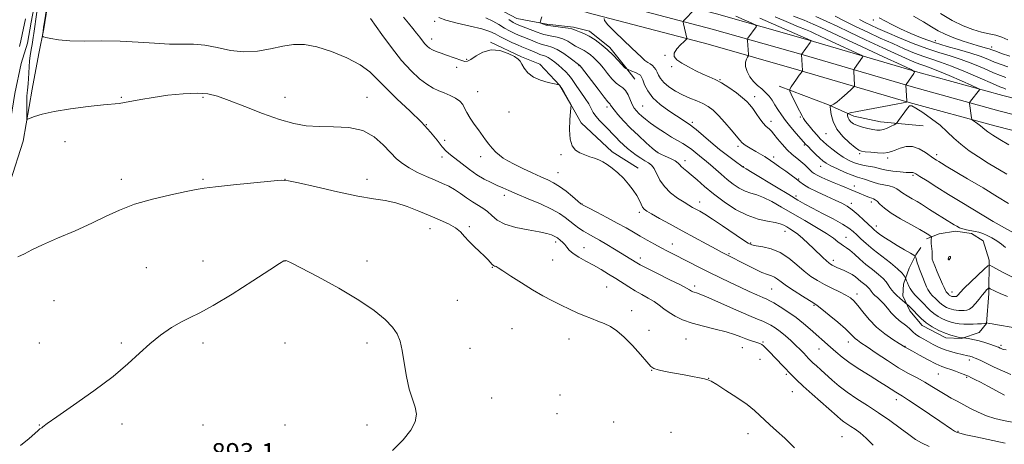
# Model space of a CAD drawing. Extents: x 2142300 to 2145200, y 314800 to 317700.
# Drawn here: x 2143030 to 2143451, y 316618 to 316799 of the extents above; entities that cross this region are included whole.
import ezdxf

# ---------------------------------------------------------------- set-up
doc = ezdxf.new("R2010")
doc.units = 0
doc.header["$MEASUREMENT"] = 0
doc.linetypes.add('rvrstm', pattern=[117.1, 50, -3.9, 0.5, -3.9, 0.5, -3.9, 0.5, -3.9, 50])
for name, color, linetype, lineweight in [('DTM HARD BREAKLINE', 7, 'Continuous', 0), ('DTM SPOT ELEVATION', 2, 'Continuous', 13), ('INDEX CONTOUR', 41, 'Continuous', 13), ('INTERMEDIATE CONTOUR', 44, 'Continuous', 0), ('SPOT ELEVATION', 7, 'Continuous', 0), ('STREAM - RIVER SINGLE LINE', 142, 'rvrstm', 0)]:
    doc.layers.add(name, color=color, linetype=linetype, lineweight=lineweight)
doc.styles.add('Style-ITALICS', font='ITALICS.shx')

msp = doc.modelspace()

# ---------------------------------------------------------------- linework, layer by layer
at = {"layer": 'DTM HARD BREAKLINE'}
for points in [[(2142962.14, 316601.84, 894.31), (2142971.35, 316621.91, 894.49), (2142979.84, 316639.33, 895.02), (2142984.26, 316649.18, 895.47), (2142993.11, 316668.11, 896.23), (2143003.1, 316685.93, 896.49), (2143011.24, 316699.96, 896.27), (2143018.27, 316713.22, 896.72), (2143026.38, 316729.89, 897.06), (2143031.86, 316747.29, 897.58), (2143035.77, 316769.56, 898.6), (2143038.63, 316784.67, 899.66), (2143040.78, 316795.24, 900.15), (2143042.19, 316804.3, 900.15), (2143043.12, 316824.29, 900.94), (2143044.5, 316836.36, 901.39), (2143048.09, 316853.36, 902.52), (2143052.15, 316861.31, 902.63), (2143056.97, 316869.28, 904.71)], [(2143234.88, 316828.49, 909.73), (2143277.03, 316815.09, 913.59), (2143327.97, 316801.68, 916.51), (2143366.98, 316790.61, 919.86), (2143414.08, 316776.78, 924.1), (2143450.38, 316766.82, 926.7), (2143498.93, 316754.43, 928.55)], [(2143232.65, 316822.12, 909.66), (2143275.15, 316808.61, 913.79), (2143326.19, 316795.17, 916.71), (2143365.11, 316784.12, 920.06), (2143412.24, 316770.29, 924.3), (2143448.65, 316760.29, 926.9), (2143497.2, 316747.9, 928.75)], [(2143230.42, 316815.75, 909.72), (2143273.27, 316802.13, 913.59), (2143324.41, 316788.66, 916.51), (2143363.24, 316777.63, 919.86), (2143410.4, 316763.8, 924.1), (2143446.92, 316753.76, 926.7), (2143495.47, 316741.37, 928.55)], [(2143229.53, 316806.72, 910.26), (2143242.77, 316799.72, 911.18), (2143255.61, 316797.34, 912.25), (2143267.02, 316796.02, 912.32), (2143273.8, 316794.29, 912.46), (2143282.41, 316787.25, 912.29), (2143289.25, 316778.76, 912.11), (2143293.22, 316773.81, 911.11)], [(2143231.47, 316789.65, 904.06), (2143244.7, 316783.35, 904.06), (2143252.56, 316780.22, 904.27), (2143261.19, 316771.03, 903.99), (2143265.89, 316762.89, 903.99), (2143270.23, 316755.09, 904.56), (2143283.52, 316742.74, 904.52), (2143294.62, 316735.72, 904.67)], [(2143354.86, 316770.79, 919.55), (2143375.94, 316762.79, 921.83), (2143386.67, 316757.9, 924.75), (2143398.08, 316755.51, 924.79), (2143411.63, 316754.2, 923.22), (2143416.26, 316753.89, 922.97)], [(2143417.75, 316705.47, 915.53), (2143423.08, 316707.66, 916.67), (2143430.19, 316708.79, 917.59), (2143436.96, 316707.78, 917.52), (2143441.98, 316704.62, 917.02), (2143444.54, 316696.45, 916.38), (2143444.31, 316682.2, 913.53), (2143443.36, 316669.37, 911.97), (2143440.19, 316665.43, 910.83), (2143432.73, 316662.87, 909.9), (2143425.96, 316663.17, 909.47), (2143415.95, 316668.42, 909.47), (2143410.55, 316674.78, 909.47), (2143407.64, 316681.17, 910.61), (2143407.95, 316686.15, 911.54), (2143410.39, 316692.94, 912.82), (2143413.19, 316698.67, 914.1), (2143415.29, 316701.89, 914.46)]]:
    msp.add_polyline3d(points, dxfattribs=at)
at = {"layer": 'DTM SPOT ELEVATION'}
for p in [(2143207.59, 316798.5, 905.68), (2143394.96, 316799.07, 931.47), (2143206.35, 316790.97, 904.58), (2143421.46, 316790.18, 932.78), (2143306.1, 316783.92, 915.94), (2143445.55, 316787.53, 934.51), (2143221.36, 316782.19, 904.14), (2143269.35, 316779.47, 907.89), (2143217.05, 316778.76, 903.55), (2143308.93, 316779.05, 915.87), (2143329.53, 316773.53, 916.06), (2143226, 316768.4, 902.8), (2143073.76, 316766, 898.13), (2143108.76, 316766, 897.74), (2143143.76, 316766, 898.9), (2143178.76, 316766, 898.77), (2143344.34, 316766.29, 916.57), (2143239.35, 316759.76, 903.4), (2143281.22, 316761.83, 907.58), (2143296.57, 316762.26, 910.99), (2143204.12, 316754.36, 900), (2143317.66, 316755.36, 912.33), (2143351.28, 316755.8, 916.56), (2143363.81, 316757.62, 919.86), (2143374.82, 316750.43, 921.09), (2143049.72, 316747.07, 897.2), (2143211.96, 316747.67, 900.78), (2143365.52, 316745.61, 917.79), (2143261.61, 316741.5, 903.72), (2143302.92, 316742.49, 908.06), (2143337.2, 316745.03, 913.65), (2143389.21, 316741.97, 921.79), (2143422.06, 316741.47, 922.42), (2143210.76, 316740.5, 899.39), (2143227.34, 316740.67, 901.48), (2143314.59, 316738.92, 908.53), (2143348.8, 316740.65, 914.01), (2143352.46, 316740.53, 914.51), (2143401.09, 316740.14, 921.67), (2143260.35, 316733.79, 902.84), (2143339.46, 316736.41, 912.06), (2143372.49, 316736.5, 917.27), (2143073.76, 316731, 896.47), (2143108.76, 316731, 896.16), (2143143.76, 316731, 896.01), (2143178.76, 316731, 896.49), (2143363.14, 316731.13, 914.14), (2143412.02, 316732.66, 919.77), (2143386.89, 316728.05, 916.59), (2143237.36, 316724.08, 899.52), (2143270.65, 316720.43, 902.06), (2143320.91, 316721.27, 906.64), (2143361.95, 316723.88, 912.39), (2143385.69, 316720.73, 914.46), (2143394.24, 316721.26, 915.56), (2143295.02, 316716.8, 903.64), (2143445.79, 316713.19, 920.01), (2143205.73, 316709.94, 895.35), (2143222.44, 316710.73, 896.25), (2143357.23, 316708.67, 907.32), (2143396.32, 316711.02, 914.57), (2143259.31, 316704.24, 897.6), (2143342.69, 316703.72, 906.15), (2143383.31, 316706.19, 910.81), (2143271.4, 316701.8, 898.8), (2143309.13, 316703.28, 902.72), (2143108.76, 316696, 894.66), (2143143.76, 316696, 893.98), (2143178.76, 316696, 894.47), (2143258.04, 316696.42, 897), (2143295.55, 316697.38, 900.5), (2143333.38, 316699.2, 904.18), (2143377.99, 316696.27, 908.46), (2143427.15, 316696.86, 918.05), (2143084.49, 316693.17, 894.76), (2143232.35, 316693.3, 895.92), (2143281.09, 316684.93, 896.99), (2143318.76, 316685.31, 900.4), (2143351.64, 316684.15, 903.05), (2143428.57, 316682.86, 916.69), (2143045.02, 316679.06, 895.14), (2143217.33, 316679.18, 894.94), (2143388.1, 316681.88, 906.5), (2143291.86, 316674.84, 896.56), (2143369.62, 316677.08, 903.83), (2143240.73, 316667.17, 894.82), (2143299.22, 316666.46, 896.37), (2143265.07, 316662.77, 895.27), (2143315.06, 316662.68, 897.02), (2143038.76, 316661, 895.02), (2143073.76, 316661, 894.18), (2143108.76, 316661, 893.63), (2143143.76, 316661, 893.29), (2143178.76, 316661, 893.54), (2143222.79, 316658.75, 894.9), (2143339.1, 316659.03, 897.18), (2143347.9, 316661.44, 898.18), (2143371.77, 316658.5, 901.19), (2143384.39, 316661.39, 903.37), (2143408.58, 316659.56, 906.07), (2143449.52, 316659.98, 910.28), (2143346.67, 316654.02, 897), (2143436.1, 316653.77, 907.58), (2143300.37, 316649.38, 895.97), (2143324.69, 316645.87, 896.02), (2143357.8, 316647.66, 897.7), (2143422.74, 316647.79, 905.11), (2143434.89, 316646.35, 905.82), (2143232.02, 316637.55, 894.8), (2143261.19, 316638.72, 894.72), (2143360.42, 316640.19, 897.09), (2143404.84, 316636.82, 901.47), (2143259.9, 316630.73, 894.72), (2143038.76, 316626, 894.02), (2143074.18, 316626.42, 893.69), (2143108.76, 316626, 893), (2143143.76, 316626, 893.49), (2143178.76, 316626, 893.4), (2143284.17, 316627.17, 894.98), (2143308.63, 316622.81, 894.94), (2143341.51, 316622.22, 895.44), (2143381.63, 316620.98, 896.99), (2143431.15, 316623.25, 902.14)]:
    msp.add_point(p, dxfattribs=at)
at = {"layer": 'INDEX CONTOUR', "flags": 128}
for points, elevation in [([(2143041.812, 316803.727), (2143040.964, 316798.219), (2143040.629, 316795.972), (2143040.396, 316794.291), (2143040.177, 316792.496), (2143040.194, 316792.135), (2143040.572, 316791.903), (2143041.635, 316791.601), (2143043.692, 316791.099), (2143046.995, 316790.545), (2143051.78, 316790.157), (2143058.136, 316790.072), (2143065.548, 316790.112), (2143073.352, 316790.019), (2143080.953, 316789.625), (2143088.03, 316789.118), (2143094.334, 316788.777), (2143099.74, 316788.762), (2143104.631, 316788.764), (2143109.515, 316788.357), (2143114.791, 316787.296), (2143120.409, 316786.086), (2143126.207, 316785.408), (2143132.011, 316785.741), (2143137.606, 316786.737), (2143142.764, 316787.839), (2143147.405, 316788.543), (2143152.041, 316788.554), (2143157.329, 316787.628), (2143163.636, 316785.638), (2143170.167, 316782.911), (2143175.834, 316779.892), (2143179.924, 316776.887), (2143183.221, 316773.666), (2143186.881, 316769.862), (2143191.706, 316765.26), (2143197.088, 316760.256), (2143202.061, 316755.395), (2143205.881, 316751.143), (2143208.681, 316747.632), (2143210.811, 316744.916), (2143212.62, 316742.958), (2143214.443, 316741.369), (2143219.34, 316737.533), (2143222.47, 316735.161), (2143225.72, 316732.914), (2143228.849, 316731.067), (2143231.756, 316729.59), (2143234.377, 316728.375), (2143236.757, 316727.294), (2143239.396, 316726.129), (2143242.905, 316724.642), (2143247.627, 316722.682), (2143252.836, 316720.456), (2143257.54, 316718.256), (2143260.997, 316716.312), (2143263.458, 316714.603), (2143265.427, 316713.04), (2143267.323, 316711.554), (2143269.241, 316710.149), (2143271.194, 316708.85), (2143273.22, 316707.646), (2143275.465, 316706.39), (2143278.099, 316704.902), (2143281.198, 316703.08), (2143284.444, 316701.123), (2143293.969, 316695.285), (2143295.482, 316694.439), (2143298.296, 316692.984), (2143302.869, 316690.69), (2143308.13, 316688.066), (2143312.622, 316685.806), (2143315.262, 316684.429), (2143316.44, 316683.757), (2143316.927, 316683.435), (2143317.362, 316683.17), (2143317.898, 316682.912), (2143318.566, 316682.669), (2143319.511, 316682.383), (2143321.338, 316681.73), (2143324.766, 316680.319), (2143330.142, 316677.944), (2143336.336, 316675.166), (2143341.847, 316672.727), (2143345.553, 316671.176), (2143347.856, 316670.265), (2143349.535, 316669.547), (2143351.246, 316668.644), (2143353.13, 316667.446), (2143355.203, 316665.917), (2143357.449, 316664.052), (2143359.729, 316662.01), (2143361.873, 316659.989), (2143363.735, 316658.159), (2143365.273, 316656.595), (2143367.367, 316654.402), (2143368.194, 316653.562), (2143369.246, 316652.569), (2143370.747, 316651.215), (2143372.674, 316649.495), (2143377.502, 316645.134), (2143380.449, 316642.608), (2143383.919, 316639.945), (2143387.991, 316637.191), (2143392.516, 316634.294), (2143397.289, 316631.178), (2143402.075, 316627.842), (2143406.515, 316624.6), (2143410.217, 316621.841), (2143413.013, 316619.821), (2143415.602, 316618.266), (2143418.901, 316616.768)], 900), ([(2143239.382, 316799.203), (2143241.224, 316798.029), (2143242.665, 316797.276), (2143244.312, 316796.596), (2143246.581, 316795.731), (2143251.382, 316793.918), (2143252.997, 316793.293), (2143254.287, 316792.853), (2143255.744, 316792.502), (2143257.729, 316792.142), (2143260.055, 316791.663), (2143262.4, 316790.955), (2143264.501, 316789.963), (2143266.318, 316788.857), (2143267.87, 316787.864), (2143269.192, 316787.145), (2143270.388, 316786.576), (2143271.578, 316785.967), (2143272.856, 316785.167), (2143274.191, 316784.177), (2143275.526, 316783.038), (2143276.832, 316781.765), (2143278.192, 316780.266), (2143279.72, 316778.423), (2143281.481, 316776.209), (2143283.343, 316773.961), (2143285.131, 316772.109), (2143286.702, 316770.919), (2143288.058, 316770.016), (2143289.235, 316768.864), (2143290.272, 316767.089), (2143292.079, 316762.976), (2143292.934, 316761.425), (2143293.835, 316760.217), (2143294.854, 316759.135), (2143296.079, 316757.979), (2143297.679, 316756.631), (2143299.842, 316754.988), (2143302.654, 316753.016), (2143305.791, 316750.936), (2143308.827, 316749.035), (2143311.431, 316747.515), (2143313.652, 316746.248), (2143315.635, 316745.022), (2143317.494, 316743.679), (2143319.237, 316742.29), (2143320.842, 316740.975), (2143323.827, 316738.601), (2143325.546, 316737.138), (2143329.979, 316733.113), (2143332.529, 316730.919), (2143335.161, 316728.884), (2143337.786, 316727.151), (2143340.323, 316725.845), (2143342.744, 316724.998), (2143345.268, 316724.261), (2143348.174, 316723.19), (2143351.688, 316721.447), (2143355.827, 316719.101), (2143360.557, 316716.328), (2143365.733, 316713.318), (2143370.786, 316710.36), (2143375.038, 316707.757), (2143377.997, 316705.745), (2143379.914, 316704.28), (2143381.229, 316703.245), (2143382.344, 316702.491), (2143383.522, 316701.728), (2143384.997, 316700.629), (2143386.936, 316698.963), (2143389.275, 316696.878), (2143391.886, 316694.616), (2143394.612, 316692.397), (2143397.164, 316690.345), (2143399.221, 316688.564), (2143400.571, 316687.115), (2143401.429, 316685.899), (2143402.12, 316684.777), (2143402.916, 316683.635), (2143403.876, 316682.465), (2143405.007, 316681.283), (2143406.277, 316680.125), (2143407.501, 316679.1), (2143409.302, 316677.655), (2143410.236, 316676.819), (2143411.112, 316675.977), (2143412.261, 316674.787), (2143413.682, 316673.241), (2143415.434, 316671.473), (2143417.588, 316669.651), (2143420.162, 316667.93), (2143422.95, 316666.412), (2143425.692, 316665.184), (2143428.153, 316664.309), (2143430.2, 316663.74), (2143431.726, 316663.403), (2143432.672, 316663.229), (2143433.167, 316663.161), (2143433.525, 316663.142), (2143434.468, 316663.03), (2143435.701, 316662.865), (2143437.475, 316662.559), (2143439.707, 316662.048), (2143442.254, 316661.312), (2143444.735, 316660.503), (2143446.71, 316659.82), (2143447.872, 316659.405), (2143448.444, 316659.185), (2143449.166, 316658.844), (2143449.641, 316658.633), (2143450.169, 316658.437), (2143450.786, 316658.274), (2143451.787, 316658.073)], 910), ([(2143346.589, 316799.772), (2143354.603, 316796.226), (2143368.332, 316790.246), (2143368.457, 316790.156), (2143368.386, 316789.955), (2143368.058, 316789.472), (2143364.414, 316784.298), (2143364.781, 316777.417), (2143364.763, 316777.175), (2143364.688, 316777.074), (2143364.519, 316776.903), (2143364.136, 316776.437), (2143363.398, 316775.448), (2143362.246, 316773.832), (2143359.874, 316770.438), (2143359.307, 316769.505), (2143359.331, 316768.702), (2143359.962, 316767.34), (2143362.563, 316762.155), (2143364.581, 316758.046), (2143365.211, 316756.924), (2143366.112, 316755.672), (2143367.576, 316753.847), (2143369.347, 316751.726), (2143371.035, 316749.768), (2143372.376, 316748.293), (2143373.624, 316747.073), (2143375.16, 316745.744), (2143377.248, 316744.052), (2143379.686, 316742.193), (2143382.153, 316740.475), (2143384.414, 316739.137), (2143386.562, 316738.158), (2143388.776, 316737.447), (2143391.157, 316736.919), (2143395.553, 316736.137), (2143397.15, 316735.76), (2143398.682, 316735.363), (2143400.665, 316734.942), (2143403.41, 316734.509), (2143406.421, 316734.131), (2143409, 316733.89), (2143410.624, 316733.831), (2143411.927, 316733.896), (2143412.35, 316733.766), (2143413.199, 316733.263), (2143414.949, 316732.148), (2143417.954, 316730.248), (2143422.108, 316727.647), (2143427.192, 316724.497), (2143432.857, 316721.017), (2143446.162, 316712.941), (2143462.342, 316703.957)], 920), ([(2143389.167, 316799.236), (2143391.507, 316798.044), (2143393.976, 316796.854), (2143396.965, 316795.486), (2143400.935, 316793.731), (2143406.142, 316791.483), (2143412.032, 316789.05), (2143417.846, 316786.842), (2143423.021, 316785.139), (2143427.774, 316783.702), (2143432.517, 316782.158), (2143437.496, 316780.262), (2143442.308, 316778.255), (2143446.385, 316776.506), (2143449.351, 316775.277), (2143451.593, 316774.422)], 930)]:
    msp.add_lwpolyline(points, dxfattribs=dict(at, elevation=elevation))
at = {"layer": 'INTERMEDIATE CONTOUR', "flags": 128}
for points, elevation in [([(2143037.742, 316802.352), (2143036.387, 316793.293), (2143036.138, 316791.553), (2143035.735, 316788.599), (2143035.495, 316787.174), (2143035.185, 316785.61), (2143034.856, 316783.793), (2143034.58, 316781.609), (2143034.409, 316779.027), (2143034.197, 316773.866), (2143034.049, 316771.916), (2143033.876, 316770.386), (2143033.712, 316769.097), (2143033.585, 316767.859), (2143033.498, 316766.45), (2143033.449, 316764.638), (2143033.436, 316762.322), (2143033.457, 316757.982), (2143033.517, 316756.932), (2143033.878, 316756.687), (2143034.85, 316757.037), (2143036.764, 316757.785), (2143040.046, 316758.788), (2143045.144, 316759.917), (2143052.149, 316761.042), (2143059.726, 316762.035), (2143066.183, 316762.766), (2143072.894, 316763.409), (2143075.144, 316763.732), (2143082.165, 316765.103), (2143087.371, 316765.996), (2143093.685, 316766.871), (2143100.289, 316767.543), (2143106.179, 316767.811), (2143110.729, 316767.492), (2143114.848, 316766.468), (2143119.823, 316764.636), (2143126.523, 316762.017), (2143134.132, 316759.114), (2143141.413, 316756.555), (2143147.476, 316754.829), (2143152.824, 316753.876), (2143158.307, 316753.5), (2143164.51, 316753.426), (2143170.961, 316753.074), (2143176.923, 316751.782), (2143181.821, 316749.142), (2143185.711, 316745.734), (2143188.81, 316742.387), (2143191.381, 316739.74), (2143193.861, 316737.655), (2143196.731, 316735.804), (2143200.303, 316733.938), (2143204.211, 316732.13), (2143207.912, 316730.535), (2143211.005, 316729.236), (2143213.65, 316728.037), (2143216.138, 316726.67), (2143218.697, 316724.96), (2143221.282, 316723.099), (2143223.779, 316721.366), (2143228.223, 316718.662), (2143230.171, 316717.222), (2143232.047, 316715.443), (2143234.353, 316713.525), (2143237.69, 316711.764), (2143242.375, 316710.387), (2143247.598, 316709.343), (2143252.264, 316708.512), (2143255.532, 316707.794), (2143257.564, 316707.18), (2143258.77, 316706.675), (2143259.531, 316706.272), (2143260.094, 316705.894), (2143261.428, 316704.854), (2143262.305, 316704.086), (2143263.191, 316703.136), (2143264.053, 316701.994), (2143265.149, 316700.686), (2143266.812, 316699.234), (2143269.265, 316697.664), (2143272.294, 316695.988), (2143275.574, 316694.216), (2143278.831, 316692.365), (2143281.978, 316690.471), (2143284.982, 316688.579), (2143290.585, 316684.947), (2143293.339, 316683.265), (2143296.138, 316681.694), (2143298.863, 316680.192), (2143301.354, 316678.705), (2143303.52, 316677.186), (2143305.565, 316675.635), (2143307.762, 316674.058), (2143310.37, 316672.471), (2143313.586, 316670.92), (2143317.596, 316669.462), (2143322.428, 316668.136), (2143327.509, 316666.92), (2143332.111, 316665.778), (2143335.686, 316664.688), (2143338.402, 316663.684), (2143340.607, 316662.814), (2143342.576, 316662.115), (2143345.638, 316661.145), (2143346.597, 316660.794), (2143347.345, 316660.381), (2143348.13, 316659.752), (2143349.158, 316658.776), (2143350.5, 316657.417), (2143356.389, 316651.295), (2143360.22, 316647.25), (2143362.217, 316645.231), (2143365.003, 316642.602), (2143368.907, 316639.086), (2143379.54, 316629.7), (2143381.146, 316628.314), (2143382.398, 316627.344), (2143383.778, 316626.409), (2143385.393, 316625.364), (2143387.257, 316624.12), (2143389.4, 316622.551), (2143391.92, 316620.378), (2143394.931, 316617.281)], 898), ([(2143194.343, 316800.283), (2143196.461, 316797.672), (2143198.329, 316795.423), (2143199.939, 316793.454), (2143201.3, 316791.701), (2143202.455, 316790.173), (2143203.464, 316788.9), (2143204.404, 316787.887), (2143205.428, 316787.059), (2143206.707, 316786.318), (2143208.371, 316785.58), (2143210.378, 316784.817), (2143212.652, 316784.015), (2143219.261, 316781.725), (2143220.57, 316781.323), (2143221.69, 316781.392), (2143223.154, 316782.169), (2143225.374, 316783.714), (2143228.296, 316785.374), (2143231.749, 316786.323), (2143235.494, 316785.98), (2143239.027, 316784.777), (2143241.777, 316783.399), (2143243.366, 316782.35), (2143244.193, 316781.42), (2143244.854, 316780.222), (2143245.869, 316778.499), (2143247.472, 316776.517), (2143249.823, 316774.674), (2143252.928, 316773.287), (2143256.178, 316772.349), (2143258.812, 316771.777), (2143260.821, 316771.359), (2143260.937, 316771.307), (2143261.035, 316771.193), (2143261.318, 316770.766), (2143261.937, 316769.75), (2143262.96, 316768.009), (2143265.961, 316762.775), (2143265.955, 316762.657), (2143265.719, 316759.967), (2143265.437, 316756.431), (2143265.278, 316752.125), (2143265.53, 316748.135), (2143266.406, 316745.301), (2143267.831, 316743.484), (2143269.658, 316742.29), (2143271.731, 316741.385), (2143273.876, 316740.639), (2143275.912, 316739.973), (2143277.723, 316739.296), (2143279.458, 316738.461), (2143281.336, 316737.31), (2143283.506, 316735.723), (2143285.869, 316733.739), (2143288.258, 316731.436), (2143290.513, 316728.916), (2143292.496, 316726.361), (2143294.076, 316723.979), (2143295.169, 316721.943), (2143295.908, 316720.303), (2143296.475, 316719.077), (2143297.102, 316718.213), (2143298.223, 316717.374), (2143300.324, 316716.155), (2143303.743, 316714.251), (2143308.235, 316711.775), (2143313.404, 316708.943), (2143323.855, 316703.255), (2143327.87, 316701.084), (2143330.416, 316699.721), (2143331.891, 316698.95), (2143335.54, 316697.135), (2143337.789, 316695.983), (2143340.883, 316694.379), (2143344.324, 316692.636), (2143347.46, 316691.167), (2143349.797, 316690.251), (2143351.472, 316689.686), (2143352.783, 316689.141), (2143354.045, 316688.326), (2143355.643, 316687.115), (2143357.98, 316685.417), (2143361.249, 316683.242), (2143364.806, 316680.984), (2143369.669, 316677.981), (2143371.093, 316677.002), (2143373.042, 316675.474), (2143376.165, 316672.918), (2143379.828, 316669.851), (2143383.073, 316667.036), (2143385.183, 316665.057), (2143387.256, 316662.928), (2143388.207, 316662.155), (2143389.747, 316661.087), (2143392.354, 316659.325), (2143396.303, 316656.641), (2143401.042, 316653.479), (2143405.817, 316650.453), (2143410.028, 316648.027), (2143413.692, 316646.067), (2143416.984, 316644.287), (2143420.052, 316642.469), (2143425.642, 316638.974), (2143428.216, 316637.481), (2143430.79, 316636.079), (2143436.552, 316633.009), (2143439.837, 316631.38), (2143443.319, 316629.91), (2143446.934, 316628.747), (2143450.621, 316627.867), (2143454.32, 316627.211)], 904), ([(2143253.46, 316800.376), (2143253.054, 316799.107), (2143252.818, 316798.425), (2143252.695, 316798.107), (2143252.652, 316797.952), (2143252.745, 316797.855), (2143253.054, 316797.732), (2143254.872, 316797.059), (2143255.302, 316796.912), (2143255.948, 316796.781), (2143257.297, 316796.586), (2143262.365, 316795.896), (2143264.747, 316795.533), (2143266.223, 316795.235), (2143267.145, 316794.947), (2143268.092, 316794.581), (2143269.523, 316794.052), (2143271.431, 316793.265), (2143273.691, 316792.126), (2143276.179, 316790.567), (2143278.779, 316788.639), (2143281.38, 316786.421), (2143283.851, 316784.037), (2143285.992, 316781.792), (2143288.92, 316778.553), (2143289.106, 316778.398), (2143289.277, 316778.32), (2143289.447, 316778.268), (2143289.692, 316778.206), (2143289.974, 316778.091), (2143291.914, 316777.253), (2143293.397, 316776.587), (2143294.703, 316775.949), (2143295.532, 316775.41), (2143296.055, 316774.691), (2143296.558, 316773.428), (2143297.33, 316771.37), (2143298.665, 316768.722), (2143300.856, 316765.798), (2143304.029, 316762.899), (2143307.626, 316760.249), (2143310.919, 316758.056), (2143316.726, 316754.268), (2143317.658, 316753.575), (2143319.335, 316752.193), (2143325.644, 316746.831), (2143329.347, 316743.771), (2143332.732, 316741.108), (2143335.535, 316738.999), (2143339.411, 316736.14), (2143339.689, 316735.997), (2143340.693, 316735.408), (2143343.303, 316733.837), (2143353.617, 316727.579), (2143358.876, 316724.402), (2143362.731, 316722.113), (2143365.798, 316720.376), (2143369.094, 316718.616), (2143373.316, 316716.42), (2143377.866, 316714.023), (2143381.832, 316711.826), (2143384.55, 316710.108), (2143386.375, 316708.686), (2143387.916, 316707.257), (2143389.71, 316705.563), (2143392, 316703.506), (2143394.956, 316701.031), (2143398.595, 316698.163), (2143402.33, 316695.252), (2143405.42, 316692.725), (2143407.317, 316690.913), (2143408.241, 316689.751), (2143408.605, 316689.076), (2143408.866, 316688.473), (2143409.206, 316687.534), (2143409.558, 316686.673), (2143410.07, 316685.595), (2143410.763, 316684.348), (2143411.647, 316682.997), (2143412.726, 316681.615), (2143413.988, 316680.258), (2143416.709, 316677.58), (2143418.006, 316676.229), (2143419.345, 316674.892), (2143420.872, 316673.6), (2143422.676, 316672.394), (2143424.63, 316671.329), (2143426.552, 316670.469), (2143428.314, 316669.854), (2143430, 316669.45), (2143431.753, 316669.198), (2143433.671, 316669.052), (2143435.688, 316668.997), (2143437.698, 316669.025), (2143439.585, 316669.124), (2143441.2, 316669.259), (2143442.385, 316669.392), (2143443.042, 316669.489), (2143443.303, 316669.553), (2143443.388, 316669.605), (2143443.504, 316669.589), (2143444.437, 316669.4), (2143445.746, 316669.154), (2143448.127, 316668.731), (2143461.438, 316666.449)], 912), ([(2143318.885, 316803.811), (2143313.983, 316798.649), (2143313.848, 316798.463), (2143313.856, 316798.148), (2143314.012, 316797.432), (2143315.427, 316791.244), (2143315.417, 316791.04), (2143315.108, 316790.696), (2143314.236, 316789.914), (2143312.698, 316788.509), (2143311.033, 316786.733), (2143309.944, 316784.948), (2143309.987, 316783.423), (2143311.137, 316782.046), (2143313.225, 316780.617), (2143316.037, 316779.001), (2143319.188, 316777.351), (2143322.252, 316775.889), (2143324.932, 316774.738), (2143327.458, 316773.625), (2143330.189, 316772.174), (2143333.339, 316770.152), (2143336.525, 316767.87), (2143339.216, 316765.777), (2143341.05, 316764.175), (2143342.328, 316762.786), (2143343.518, 316761.185), (2143344.969, 316759.097), (2143346.546, 316756.851), (2143347.995, 316754.92), (2143349.113, 316753.665), (2143349.928, 316752.956), (2143350.519, 316752.541), (2143350.997, 316752.163), (2143351.598, 316751.52), (2143352.59, 316750.304), (2143354.154, 316748.333), (2143356.125, 316745.939), (2143358.254, 316743.581), (2143360.328, 316741.616), (2143362.281, 316739.986), (2143364.083, 316738.532), (2143365.701, 316737.139), (2143367.076, 316735.87), (2143368.931, 316734.088), (2143369.755, 316733.468), (2143371.023, 316732.759), (2143373.025, 316731.803), (2143375.57, 316730.661), (2143378.355, 316729.455), (2143381.104, 316728.289), (2143393.405, 316723.203), (2143394.355, 316722.848), (2143395.096, 316722.599), (2143395.786, 316722.253), (2143396.628, 316721.566), (2143397.842, 316720.344), (2143399.734, 316718.617), (2143402.627, 316716.47), (2143406.635, 316714.033), (2143411.022, 316711.609), (2143414.841, 316709.547), (2143417.368, 316708.108), (2143418.779, 316707.22), (2143419.475, 316706.725), (2143419.805, 316706.462), (2143419.908, 316706.262), (2143419.873, 316705.955), (2143419.786, 316705.403), (2143419.714, 316704.605), (2143419.723, 316703.594), (2143419.851, 316702.42), (2143420.028, 316701.208), (2143420.153, 316700.099), (2143420.161, 316699.193), (2143420.111, 316698.43), (2143420.096, 316697.709), (2143420.212, 316696.897), (2143420.564, 316695.741), (2143421.259, 316693.958), (2143422.338, 316691.421), (2143424.617, 316686.209), (2143425.277, 316684.669), (2143425.792, 316683.421), (2143425.934, 316683.126), (2143426.078, 316682.886), (2143426.239, 316682.678), (2143427.213, 316681.688), (2143427.437, 316681.497), (2143427.703, 316681.32), (2143427.99, 316681.164), (2143428.273, 316681.037), (2143428.532, 316680.947), (2143428.78, 316680.887), (2143429.038, 316680.85), (2143429.32, 316680.829), (2143429.617, 316680.82), (2143429.914, 316680.825), (2143430.198, 316680.85), (2143430.49, 316680.948), (2143430.812, 316681.179), (2143431.25, 316681.645), (2143432.139, 316682.611), (2143433.878, 316684.384), (2143436.652, 316687.082), (2143442.426, 316692.578), (2143443.941, 316693.936), (2143444.825, 316694.24), (2143445.836, 316693.751), (2143447.631, 316692.692), (2143450.463, 316691.149), (2143454.486, 316689.166)], 916), ([(2143336.24, 316800.726), (2143339.863, 316799.125), (2143342.908, 316797.801), (2143344.591, 316797.045), (2143345.112, 316796.624), (2143344.916, 316796.181), (2143341.463, 316791.313), (2143341.264, 316791.007), (2143341.203, 316790.724), (2143341.23, 316790.222), (2143341.649, 316784.253), (2143341.657, 316783.879), (2143341.564, 316783.582), (2143341.29, 316783.112), (2143340.824, 316782.255), (2143340.429, 316780.962), (2143340.438, 316779.228), (2143341.096, 316777.097), (2143342.3, 316774.828), (2143343.861, 316772.73), (2143345.597, 316771.024), (2143347.365, 316769.57), (2143349.027, 316768.137), (2143350.488, 316766.541), (2143351.792, 316764.769), (2143353.025, 316762.853), (2143354.288, 316760.808), (2143355.741, 316758.565), (2143357.557, 316756.037), (2143359.805, 316753.229), (2143362.123, 316750.5), (2143365.252, 316746.926), (2143366.107, 316745.987), (2143367.122, 316744.943), (2143368.657, 316743.407), (2143370.473, 316741.623), (2143372.174, 316739.991), (2143373.524, 316738.792), (2143374.908, 316737.82), (2143376.869, 316736.753), (2143379.742, 316735.375), (2143383.026, 316733.908), (2143386.016, 316732.681), (2143388.195, 316731.925), (2143391.303, 316731.041), (2143395.015, 316729.737), (2143397.213, 316729.079), (2143399.535, 316728.561), (2143401.762, 316728.106), (2143403.638, 316727.594), (2143405.021, 316726.92), (2143407.61, 316725.059), (2143409.508, 316723.903), (2143411.68, 316722.681), (2143413.776, 316721.486), (2143415.559, 316720.374), (2143419.087, 316718.022), (2143421.335, 316716.597), (2143429.601, 316711.512), (2143430.655, 316710.881), (2143431.849, 316710.275), (2143433.249, 316709.755), (2143434.892, 316709.359), (2143438.452, 316708.709), (2143440.137, 316708.308), (2143441.818, 316707.758), (2143443.632, 316706.987), (2143445.658, 316705.946), (2143447.758, 316704.686), (2143449.734, 316703.284), (2143451.445, 316701.816)], 918), ([(2143353.089, 316800.384), (2143358.785, 316797.947), (2143363.077, 316796.168), (2143366.087, 316794.948), (2143368.207, 316794.075), (2143369.888, 316793.323), (2143374.709, 316791.03), (2143378.989, 316789.038), (2143387.65, 316785.053), (2143389.82, 316784.033), (2143390.532, 316783.533), (2143390.398, 316783.124), (2143386.999, 316778.259), (2143386.772, 316777.908), (2143386.695, 316777.627), (2143386.705, 316777.175), (2143387.012, 316771.224), (2143386.981, 316770.772), (2143386.62, 316770.287), (2143385.622, 316769.352), (2143383.822, 316767.716), (2143381.633, 316765.779), (2143379.615, 316764.103), (2143378.205, 316763.114), (2143377.354, 316762.688), (2143376.891, 316762.565), (2143376.669, 316762.46), (2143376.636, 316762.003), (2143376.765, 316760.802), (2143377.086, 316758.601), (2143377.87, 316755.681), (2143379.443, 316752.459), (2143381.953, 316749.331), (2143384.821, 316746.613), (2143387.286, 316744.601), (2143388.843, 316743.478), (2143390, 316742.986), (2143391.521, 316742.756), (2143393.927, 316742.501), (2143396.774, 316742.268), (2143399.375, 316742.186), (2143401.248, 316742.359), (2143402.718, 316742.796), (2143404.313, 316743.48), (2143406.437, 316744.325), (2143409.006, 316744.953), (2143411.812, 316744.923), (2143414.642, 316743.953), (2143417.254, 316742.432), (2143420.926, 316739.838), (2143422.017, 316739.11), (2143422.955, 316738.521), (2143424.096, 316737.825), (2143426.101, 316736.623), (2143435.307, 316731.173), (2143441.871, 316727.266), (2143448.025, 316723.54), (2143452.726, 316720.592)], 922), ([(2143360.932, 316800.712), (2143365.44, 316798.922), (2143369.354, 316797.314), (2143372.607, 316795.859), (2143381.932, 316791.422), (2143390.213, 316787.569), (2143399.371, 316783.347), (2143406.967, 316779.86), (2143411.166, 316777.886), (2143412.546, 316776.92), (2143412.292, 316776.133), (2143409.105, 316771.554), (2143408.932, 316771.281), (2143408.909, 316771.188), (2143409.268, 316764.453), (2143409.265, 316764.149), (2143409.22, 316764.064), (2143408.981, 316763.958), (2143407.802, 316763.668), (2143404.788, 316763.051), (2143399.5, 316762.042), (2143388.075, 316759.923), (2143385.149, 316759.366), (2143384.084, 316759.047), (2143383.969, 316758.692), (2143384.056, 316758.091), (2143384.27, 316757.295), (2143384.699, 316756.416), (2143385.434, 316755.552), (2143386.571, 316754.73), (2143388.207, 316753.961), (2143390.356, 316753.263), (2143392.704, 316752.666), (2143394.855, 316752.21), (2143396.532, 316751.936), (2143397.924, 316751.913), (2143399.335, 316752.211), (2143400.97, 316752.852), (2143402.599, 316753.636), (2143403.889, 316754.312), (2143404.634, 316754.74), (2143405.139, 316755.22), (2143405.838, 316756.161), (2143408.434, 316759.761), (2143409.663, 316761.435), (2143410.49, 316762.346), (2143411.423, 316762.346), (2143413.157, 316761.376), (2143416.138, 316759.449), (2143419.846, 316756.88), (2143423.51, 316754.058), (2143426.578, 316751.295), (2143429.355, 316748.604), (2143432.362, 316745.919), (2143435.978, 316743.199), (2143440.015, 316740.508), (2143444.146, 316737.931), (2143452.059, 316733.109)], 924), ([(2143370.501, 316800.552), (2143375.164, 316798.467), (2143379.552, 316796.356), (2143384.816, 316793.806), (2143391.674, 316790.58), (2143399.11, 316787.146), (2143405.679, 316784.15), (2143410.289, 316782.081), (2143413.266, 316780.802), (2143415.293, 316780.02), (2143417.055, 316779.429), (2143419.254, 316778.669), (2143422.6, 316777.364), (2143427.446, 316775.311), (2143432.756, 316772.987), (2143437.143, 316771.042), (2143439.572, 316769.948), (2143440.411, 316769.476), (2143440.382, 316769.223), (2143436.581, 316764.432), (2143436.207, 316763.939), (2143436.082, 316763.662), (2143436.098, 316763.363), (2143436.966, 316757.289), (2143437.078, 316756.691), (2143437.285, 316756.361), (2143437.767, 316756.017), (2143438.634, 316755.442), (2143439.714, 316754.693), (2143440.768, 316753.892), (2143442.613, 316752.268), (2143443.988, 316751.195), (2143446.078, 316749.774), (2143449.007, 316747.958), (2143452.862, 316745.728)], 926), ([(2143378.668, 316800.715), (2143382.832, 316798.611), (2143387.472, 316796.293), (2143392.621, 316793.826), (2143398.012, 316791.331), (2143403.307, 316788.941), (2143408.215, 316786.782), (2143412.649, 316784.926), (2143416.569, 316783.431), (2143420.071, 316782.27), (2143423.767, 316781.073), (2143428.409, 316779.383), (2143434.389, 316776.933), (2143440.689, 316774.215), (2143445.934, 316771.913), (2143449.123, 316770.53), (2143450.752, 316769.862), (2143451.685, 316769.526)], 928), ([(2143412.206, 316800.708), (2143416.506, 316798.22), (2143419.848, 316796.176), (2143422.705, 316794.48), (2143425.754, 316792.945), (2143429.453, 316791.436), (2143433.417, 316790.035), (2143437.043, 316788.872), (2143439.862, 316788.044), (2143443.391, 316787.084), (2143444.497, 316786.734), (2143445.645, 316786.312), (2143447.288, 316785.692), (2143449.806, 316784.772), (2143453.277, 316783.542)], 934), ([(2143423.786, 316801.8), (2143428.758, 316798.825), (2143433.4, 316796.556), (2143437.591, 316794.962), (2143441.29, 316793.89), (2143444.491, 316793.169), (2143447.323, 316792.543), (2143449.951, 316791.739), (2143452.469, 316790.584)], 936), ([(2143030.319, 316787.694), (2143030.883, 316790.1), (2143031.486, 316792.893), (2143032.88, 316799.567)], 898), ([(2143180.223, 316799.766), (2143185.11, 316792.813), (2143189.177, 316787.251), (2143193.513, 316781.762), (2143197.561, 316777.306), (2143201.176, 316773.955), (2143204.313, 316771.563), (2143206.979, 316769.951), (2143209.372, 316768.825), (2143211.743, 316767.86), (2143214.239, 316766.791), (2143216.602, 316765.595), (2143218.473, 316764.308), (2143219.636, 316762.938), (2143220.443, 316761.369), (2143221.387, 316759.457), (2143222.828, 316757.125), (2143224.595, 316754.573), (2143226.38, 316752.068), (2143229.362, 316747.814), (2143230.746, 316745.97), (2143232.207, 316744.233), (2143233.732, 316742.633), (2143235.289, 316741.222), (2143236.909, 316740.004), (2143238.895, 316738.802), (2143241.612, 316737.392), (2143245.252, 316735.64), (2143249.297, 316733.763), (2143253.046, 316732.071), (2143256.005, 316730.751), (2143258.475, 316729.516), (2143260.961, 316727.96), (2143263.788, 316725.836), (2143266.587, 316723.55), (2143268.806, 316721.665), (2143270.151, 316720.549), (2143271.345, 316719.775), (2143273.362, 316718.713), (2143276.865, 316716.909), (2143281.267, 316714.62), (2143285.671, 316712.269), (2143289.385, 316710.193), (2143292.544, 316708.353), (2143295.487, 316706.619), (2143298.484, 316704.892), (2143301.489, 316703.209), (2143304.386, 316701.638), (2143307.123, 316700.209), (2143309.91, 316698.794), (2143320.747, 316693.34), (2143325.087, 316691.178), (2143329.526, 316689.003), (2143333.92, 316686.883), (2143338.132, 316684.881), (2143342.007, 316683.067), (2143345.323, 316681.542), (2143347.839, 316680.415), (2143349.478, 316679.705), (2143350.806, 316679.078), (2143352.553, 316678.114), (2143355.24, 316676.499), (2143358.572, 316674.357), (2143362.047, 316671.919), (2143365.248, 316669.401), (2143368.092, 316666.959), (2143376.791, 316659.201), (2143379.053, 316657.163), (2143381.759, 316654.878), (2143385.131, 316652.35), (2143389.248, 316649.622), (2143393.618, 316646.911), (2143397.602, 316644.475), (2143400.702, 316642.52), (2143404.611, 316639.975), (2143407.488, 316638.22), (2143410.118, 316636.532), (2143414.222, 316633.804), (2143419.008, 316630.576), (2143423.374, 316627.603), (2143428.43, 316624.13), (2143429.642, 316623.328), (2143430.559, 316622.836), (2143431.914, 316622.413), (2143434.508, 316621.816), (2143438.777, 316620.891), (2143451.267, 316618.251)], 902), ([(2143209.455, 316800.111), (2143212.42, 316798.94), (2143217.235, 316797.683), (2143222.847, 316796.421), (2143227.854, 316795.239), (2143231.237, 316794.187), (2143233.503, 316793.171), (2143235.539, 316792.063), (2143238.01, 316790.789), (2143240.68, 316789.496), (2143243.088, 316788.383), (2143244.907, 316787.587), (2143247.755, 316786.4), (2143251.087, 316784.953), (2143252.639, 316784.334), (2143254.953, 316783.566), (2143256.079, 316783.043), (2143257.428, 316782.19), (2143258.954, 316781.056), (2143260.566, 316779.739), (2143262.167, 316778.335), (2143263.666, 316776.896), (2143264.973, 316775.469), (2143266.058, 316774.059), (2143268.427, 316770.569), (2143270.127, 316768.163), (2143271.948, 316765.565), (2143273.506, 316763.154), (2143274.556, 316761.205), (2143275.395, 316759.551), (2143276.46, 316757.914), (2143278.059, 316756.088), (2143279.992, 316754.146), (2143281.934, 316752.235), (2143283.64, 316750.462), (2143285.173, 316748.814), (2143286.676, 316747.238), (2143288.271, 316745.694), (2143289.983, 316744.175), (2143291.817, 316742.687), (2143293.752, 316741.248), (2143295.672, 316739.931), (2143297.438, 316738.827), (2143298.951, 316737.944), (2143300.244, 316736.972), (2143301.391, 316735.524), (2143303.866, 316730.651), (2143305.791, 316727.84), (2143308.453, 316725.229), (2143311.434, 316722.972), (2143314.166, 316721.179), (2143316.235, 316719.906), (2143317.819, 316718.985), (2143320.865, 316717.3), (2143323.067, 316715.996), (2143326.264, 316713.97), (2143330.619, 316711.087), (2143339.2, 316705.301), (2143341.607, 316703.739), (2143343.194, 316702.992), (2143344.996, 316702.593), (2143347.793, 316702.105), (2143351.353, 316701.217), (2143355.19, 316699.649), (2143358.893, 316697.254), (2143362.348, 316694.427), (2143365.513, 316691.7), (2143368.395, 316689.474), (2143371.19, 316687.65), (2143374.137, 316686.006), (2143377.367, 316684.373), (2143380.556, 316682.81), (2143383.268, 316681.434), (2143385.222, 316680.268), (2143386.762, 316678.967), (2143388.39, 316677.095), (2143390.515, 316674.368), (2143393.185, 316671.114), (2143396.356, 316667.81), (2143399.895, 316664.881), (2143403.305, 316662.504), (2143406.001, 316660.801), (2143408.61, 316659.194), (2143409.879, 316658.513), (2143411.728, 316657.492), (2143414.775, 316655.794), (2143418.405, 316653.811), (2143421.793, 316652.061), (2143424.328, 316650.925), (2143426.272, 316650.223), (2143428.104, 316649.636), (2143430.16, 316648.924), (2143432.202, 316648.172), (2143433.848, 316647.547), (2143434.867, 316647.147), (2143435.628, 316646.811), (2143436.648, 316646.311), (2143438.351, 316645.456), (2143440.78, 316644.213), (2143443.88, 316642.586), (2143451.117, 316638.698)], 906), ([(2143229.563, 316799.98), (2143232.523, 316798.601), (2143235.125, 316797.083), (2143237.46, 316795.633), (2143239.617, 316794.409), (2143241.673, 316793.386), (2143243.7, 316792.49), (2143245.744, 316791.659), (2143249.569, 316790.159), (2143251.189, 316789.491), (2143252.687, 316788.903), (2143254.192, 316788.417), (2143255.834, 316788.011), (2143257.745, 316787.431), (2143260.053, 316786.378), (2143262.778, 316784.691), (2143265.49, 316782.767), (2143269.672, 316779.656), (2143269.813, 316779.493), (2143270.392, 316778.74), (2143277.442, 316769.438), (2143280.062, 316766.051), (2143281.627, 316764.131), (2143282.611, 316763.051), (2143282.835, 316762.692), (2143283.299, 316761.974), (2143284.272, 316760.671), (2143285.959, 316758.63), (2143288.334, 316755.972), (2143291.31, 316752.89), (2143294.712, 316749.619), (2143298.016, 316746.587), (2143300.614, 316744.264), (2143302.121, 316742.954), (2143303.078, 316742.291), (2143304.255, 316741.743), (2143306.185, 316740.9), (2143308.46, 316739.849), (2143310.439, 316738.803), (2143311.658, 316737.92), (2143312.371, 316737.158), (2143313.014, 316736.424), (2143313.961, 316735.603), (2143315.347, 316734.504), (2143317.247, 316732.913), (2143319.735, 316730.676), (2143322.871, 316727.888), (2143326.717, 316724.699), (2143331.258, 316721.315), (2143336.196, 316718.129), (2143341.16, 316715.588), (2143345.799, 316713.999), (2143349.844, 316713.113), (2143353.044, 316712.544), (2143355.264, 316711.968), (2143356.804, 316711.324), (2143358.074, 316710.613), (2143359.426, 316709.813), (2143360.977, 316708.807), (2143362.787, 316707.455), (2143364.879, 316705.671), (2143367.139, 316703.594), (2143369.419, 316701.42), (2143373.463, 316697.511), (2143374.962, 316696.099), (2143375.997, 316695.2), (2143376.748, 316694.658), (2143377.458, 316694.264), (2143378.333, 316693.837), (2143379.447, 316693.326), (2143382.51, 316691.986), (2143384.285, 316691.16), (2143385.955, 316690.259), (2143387.359, 316689.303), (2143388.573, 316688.321), (2143389.722, 316687.338), (2143391.984, 316685.508), (2143392.866, 316684.744), (2143393.445, 316684.123), (2143393.812, 316683.602), (2143394.109, 316683.122), (2143394.464, 316682.621), (2143394.975, 316682.041), (2143395.729, 316681.321), (2143396.785, 316680.402), (2143398.084, 316679.223), (2143399.538, 316677.725), (2143401.075, 316675.899), (2143402.679, 316673.946), (2143404.353, 316672.118), (2143406.08, 316670.601), (2143409.3, 316668.157), (2143410.618, 316666.987), (2143411.856, 316665.822), (2143413.2, 316664.694), (2143414.791, 316663.623), (2143416.604, 316662.575), (2143420.641, 316660.378), (2143422.862, 316659.264), (2143425.297, 316658.234), (2143427.945, 316657.36), (2143430.511, 316656.66), (2143435.406, 316655.468), (2143436.267, 316655.306), (2143436.698, 316655.21), (2143437.183, 316655.069), (2143437.784, 316654.855), (2143438.57, 316654.539), (2143439.639, 316654.075), (2143441.197, 316653.355), (2143443.48, 316652.256), (2143446.603, 316650.732), (2143450.194, 316649.057), (2143453.766, 316647.584)], 908), ([(2143279.993, 316799.674), (2143280.261, 316798.782), (2143281.658, 316796.957), (2143284.559, 316793.994), (2143288.254, 316790.475), (2143291.766, 316787.17), (2143296.113, 316782.967), (2143297.449, 316781.796), (2143298.642, 316780.96), (2143299.726, 316780.29), (2143300.672, 316779.622), (2143301.459, 316778.824), (2143302.119, 316777.864), (2143302.692, 316776.741), (2143303.266, 316775.448), (2143304.103, 316773.981), (2143305.512, 316772.332), (2143307.701, 316770.524), (2143310.479, 316768.702), (2143313.556, 316767.042), (2143316.664, 316765.667), (2143319.621, 316764.488), (2143322.268, 316763.364), (2143324.525, 316762.128), (2143326.643, 316760.529), (2143328.951, 316758.289), (2143331.64, 316755.295), (2143334.342, 316752.091), (2143337.942, 316747.669), (2143338.99, 316746.597), (2143340.351, 316745.61), (2143342.463, 316744.295), (2143344.877, 316742.864), (2143348.823, 316740.58), (2143351.133, 316738.999), (2143352.944, 316737.744), (2143355.15, 316736.199), (2143357.594, 316734.458), (2143360, 316732.701), (2143362.058, 316731.128), (2143363.624, 316729.86), (2143365.219, 316728.698), (2143367.528, 316727.359), (2143370.984, 316725.66), (2143375.002, 316723.811), (2143378.746, 316722.11), (2143381.603, 316720.75), (2143383.866, 316719.467), (2143386.054, 316717.886), (2143388.526, 316715.772), (2143391.013, 316713.48), (2143394.461, 316710.19), (2143395.415, 316709.325), (2143396.368, 316708.544), (2143397.689, 316707.542), (2143399.546, 316706.241), (2143402.054, 316704.618), (2143405.192, 316702.719), (2143408.395, 316700.847), (2143410.96, 316699.374), (2143412.383, 316698.536), (2143412.956, 316698.048), (2143413.171, 316697.489), (2143413.434, 316696.542), (2143413.807, 316695.285), (2143414.265, 316693.898), (2143414.787, 316692.519), (2143415.951, 316689.645), (2143417.161, 316686.472), (2143417.741, 316685.049), (2143418.292, 316683.897), (2143418.855, 316682.962), (2143419.483, 316682.146), (2143420.206, 316681.366), (2143421.767, 316679.832), (2143422.511, 316679.057), (2143423.279, 316678.29), (2143424.154, 316677.549), (2143425.189, 316676.857), (2143426.31, 316676.246), (2143427.413, 316675.753), (2143428.423, 316675.4), (2143429.39, 316675.168), (2143430.396, 316675.024), (2143431.496, 316674.941), (2143432.653, 316674.909), (2143433.806, 316674.925), (2143434.918, 316675.025), (2143436.056, 316675.406), (2143437.312, 316676.307), (2143438.732, 316677.854), (2143440.196, 316679.724), (2143441.537, 316681.486), (2143442.619, 316682.793), (2143443.421, 316683.658), (2143443.951, 316684.175), (2143444.24, 316684.433), (2143444.408, 316684.491), (2143444.6, 316684.398), (2143444.942, 316684.197), (2143445.481, 316683.903), (2143446.246, 316683.526), (2143447.345, 316683.031), (2143449.2, 316682.216), (2143452.309, 316680.833)], 914), ([(2143397.458, 316799.943), (2143402.898, 316797.112), (2143406.646, 316795.255), (2143411.018, 316793.258), (2143415.895, 316791.255), (2143421.138, 316789.386), (2143426.57, 316787.751), (2143431.857, 316786.298), (2143436.625, 316784.934), (2143440.603, 316783.59), (2143443.927, 316782.295), (2143446.837, 316781.099), (2143449.578, 316780.025), (2143452.435, 316778.983)], 932), ([(2143029.637, 316697.901), (2143032.414, 316699.159), (2143035.593, 316700.773), (2143040.124, 316702.935), (2143046.586, 316705.744), (2143054.071, 316708.939), (2143061.299, 316712.168), (2143067.389, 316715.145), (2143073.054, 316717.839), (2143079.404, 316720.287), (2143087.103, 316722.5), (2143095.018, 316724.369), (2143101.569, 316725.762), (2143105.799, 316726.62), (2143109.25, 316727.179), (2143114.088, 316727.747), (2143121.706, 316728.546), (2143137.754, 316730.176), (2143142.099, 316730.551), (2143145.177, 316730.363), (2143149.55, 316729.427), (2143156.998, 316727.688), (2143166.152, 316725.614), (2143174.859, 316723.803), (2143181.497, 316722.665), (2143186.571, 316721.861), (2143191.118, 316720.86), (2143195.944, 316719.279), (2143200.929, 316717.316), (2143205.718, 316715.314), (2143210.002, 316713.535), (2143213.64, 316711.904), (2143216.533, 316710.268), (2143218.675, 316708.496), (2143220.434, 316706.566), (2143222.268, 316704.479), (2143224.493, 316702.269), (2143226.855, 316700.091), (2143228.953, 316698.132), (2143230.482, 316696.546), (2143232.238, 316694.547), (2143232.783, 316694.096), (2143233.207, 316693.89), (2143233.542, 316693.8), (2143233.907, 316693.655), (2143234.795, 316693.121), (2143236.791, 316691.825), (2143240.263, 316689.544), (2143244.722, 316686.671), (2143249.459, 316683.752), (2143253.897, 316681.222), (2143257.968, 316679.069), (2143261.731, 316677.176), (2143265.24, 316675.446), (2143268.531, 316673.89), (2143271.635, 316672.545), (2143274.582, 316671.415), (2143277.392, 316670.383), (2143280.087, 316669.299), (2143282.72, 316667.988), (2143285.476, 316666.166), (2143288.574, 316663.523), (2143292.092, 316659.947), (2143295.537, 316656.125), (2143298.276, 316652.937), (2143299.942, 316651.025), (2143301.222, 316650.066), (2143303.067, 316649.496), (2143306.159, 316648.857), (2143310.088, 316648.125), (2143314.172, 316647.383), (2143317.819, 316646.705), (2143320.797, 316646.129), (2143322.967, 316645.683), (2143324.369, 316645.317), (2143325.775, 316644.648), (2143328.139, 316643.216), (2143332.067, 316640.741), (2143336.77, 316637.675), (2143341.108, 316634.652), (2143344.238, 316632.157), (2143346.496, 316630.068), (2143348.513, 316628.114), (2143350.837, 316626.02), (2143353.678, 316623.501), (2143357.165, 316620.268), (2143361.396, 316616.155)], 896), ([(2143030.815, 316617.175), (2143034.532, 316620.186), (2143036.863, 316622.27), (2143038.237, 316623.57), (2143039.041, 316624.252), (2143039.826, 316624.773), (2143040.356, 316625.225), (2143042.098, 316626.559), (2143046.216, 316629.487), (2143053.348, 316634.416), (2143062.036, 316640.529), (2143070.296, 316646.702), (2143076.636, 316652.046), (2143081.526, 316656.6), (2143085.931, 316660.638), (2143090.579, 316664.352), (2143095.261, 316667.589), (2143099.538, 316670.118), (2143103.245, 316671.92), (2143107.349, 316673.847), (2143113.097, 316676.971), (2143121.165, 316681.919), (2143129.941, 316687.56), (2143137.24, 316692.32), (2143141.448, 316695.02), (2143143.233, 316696.06), (2143143.827, 316696.23), (2143144.454, 316696.089), (2143146.302, 316695.254), (2143150.546, 316693.109), (2143157.837, 316689.287), (2143166.736, 316684.414), (2143175.277, 316679.37), (2143181.888, 316674.874), (2143186.563, 316671.019), (2143189.691, 316667.741), (2143191.66, 316664.867), (2143192.873, 316661.801), (2143193.736, 316657.838), (2143194.599, 316652.561), (2143195.592, 316646.699), (2143196.788, 316641.265), (2143198.169, 316637.01), (2143199.352, 316633.631), (2143199.86, 316630.558), (2143199.279, 316627.303), (2143197.433, 316623.692), (2143194.21, 316619.633), (2143189.643, 316615.069)], 894), ([(2143427.626, 316696.829), (2143427.724, 316696.973), (2143427.801, 316697.119), (2143427.871, 316697.281), (2143427.934, 316697.465), (2143427.967, 316697.655), (2143427.942, 316697.826), (2143427.838, 316697.953), (2143427.68, 316698.008), (2143427.5, 316697.961), (2143427.33, 316697.801), (2143427.184, 316697.58), (2143427.076, 316697.365), (2143426.982, 316697.114), (2143426.973, 316697.003), (2143426.981, 316696.86), (2143427.072, 316696.649), (2143427.145, 316696.55), (2143427.245, 316696.509), (2143427.369, 316696.56), (2143427.503, 316696.681), (2143427.626, 316696.829)], 918)]:
    msp.add_lwpolyline(points, dxfattribs=dict(at, elevation=elevation))
at = {"layer": 'STREAM - RIVER SINGLE LINE'}
msp.add_polyline3d([(2143051.77, 316874.35, 900.97), (2143047.44, 316865.76, 900.49), (2143045.42, 316860.21, 899.24), (2143041.7, 316851.86, 899.04), (2143038.71, 316839.37, 898.28), (2143037.09, 316828.97, 897.86), (2143037.54, 316818.94, 897.44), (2143036.97, 316807.17, 897.24), (2143035.33, 316798.15, 897.06), (2143033.7, 316789.14, 896.93), (2143031.02, 316780.46, 896.68), (2143028.38, 316767.63, 896.51), (2143026.11, 316753.42, 896.16), (2143024.12, 316744.74, 895.75), (2143020.8, 316731.56, 895.54), (2143017.43, 316722.18, 895.33), (2143010.95, 316713.11, 895.23), (2142999.36, 316696.73, 894.57), (2142991.57, 316679.69, 894.52), (2142982.42, 316661.6, 894.46), (2142973.59, 316644.9, 892.7), (2142958.99, 316618.1, 891.56), (2142947.15, 316592.37, 890.94)], dxfattribs=at)

# ---------------------------------------------------------------- texts
at = {"layer": 'SPOT ELEVATION', "style": 'Style-ITALICS'}
msp.add_text('893.1', height=8, dxfattribs=at).set_placement((2143112.336, 316610.209, 893.064))

doc.saveas('drawing.dxf')
